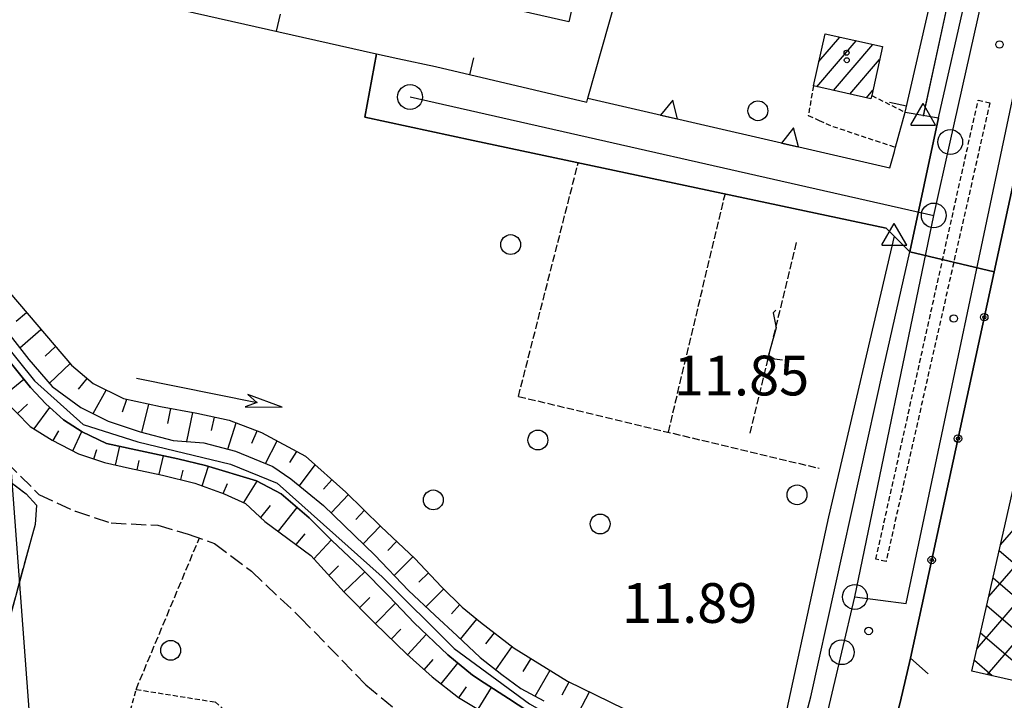
# Model space of a CAD drawing. Extents: x 1734151 to 1738459, y 5042694 to 5045820.
# Drawn here: x 1735766 to 1735964, y 5043173 to 5043310 of the extents above; entities that cross this region are included whole.
import ezdxf

# ---------------------------------------------------------------- set-up
doc = ezdxf.new("R2010")
doc.units = 0
for name, pattern in [('C', [10, 5, 5]), ('L13', [6, 5, -1]), ('L3', [1.5, 1, -0.5]), ('L5', [2, 1.5, -0.5]), ('L9', [4, 3, -1])]:
    doc.linetypes.add(name, pattern=pattern)
for name, color, linetype in [('11A1', 1, 'C'), ('11D4', 1, 'C'), ('16A1', 1, 'C'), ('17A1', 1, 'C'), ('17B2', 1, 'C'), ('19A1', 1, 'C'), ('19B2', 1, 'C'), ('1A1', 4, 'C'), ('1AJ36', 1, 'C'), ('1B2', 4, 'C'), ('20A1', 2, 'C'), ('21J10', 1, 'C'), ('22A1', 1, 'C'), ('25A1', 1, 'C'), ('297', 7, 'CONTINUOUS'), ('298', 7, 'CONTINUOUS'), ('2E5', 3, 'C'), ('2I9', 3, 'L13'), ('2L12', 1, 'L3'), ('2Q17', 4, 'L9'), ('3A1', 1, 'C'), ('3B2', 1, 'C'), ('4A1', 3, 'C'), ('4AJ36', 1, 'C'), ('4B2', 3, 'C'), ('5A1', 2, 'L5'), ('5F6', 1, 'C'), ('5J10', 2, 'L5'), ('6A1', 1, 'C'), ('6B2', 1, 'C'), ('9A1', 2, 'C'), ('A2E5', 1, 'C'), ('A4B2', 1, 'C'), ('A4D4', 1, 'C'), ('I2E5', 7, 'CONTINUOUS'), ('I4B2', 7, 'CONTINUOUS'), ('N2A1', 2, 'C'), ('N2H8', 2, 'C'), ('N2P16', 2, 'C'), ('N4A1', 2, 'C')]:
    doc.layers.add(name, color=color, linetype=linetype)

# ---------------------------------------------------------------- blocks, each defined once
blk = doc.blocks.new('11A1')
at = {"layer": '11A1'}
blk.add_circle((0, 0), 0.75, dxfattribs=at)
blk = doc.blocks.new('1AJ36')
at = {"layer": '1AJ36'}
for radius in [0.5, 0.01]:
    blk.add_circle((0, 0), radius, dxfattribs=at)
blk = doc.blocks.new('11D4')
at = {"layer": '11D4'}
for radius in [0.5, 0.01]:
    blk.add_circle((0, 0), radius, dxfattribs=at)
blk = doc.blocks.new('5F6')
at = {"layer": '5F6'}
blk.add_circle((0, 0), 2, dxfattribs=at)
blk = doc.blocks.new('20A1')
at = {"layer": '20A1'}
for p, q in [((0, 0), (24.76997, 0)), ((22.57177, -1.32906), (29.91698, 0.10224)), ((24.76997, 0), (22.57177, -1.32906)), ((29.91698, 0.10224), (22.62539, 1.22683)), ((22.62539, 1.22683), (24.71636, 0))]:
    blk.add_line(p, q, dxfattribs=at)
blk = doc.blocks.new('N2P16')
at = {"layer": 'N2P16'}
blk.add_circle((0, -0.00928), 2.5, dxfattribs=at)
blk = doc.blocks.new('N2H8')
at = {"layer": 'N2H8'}
blk.add_circle((0, -0.00928), 2.5, dxfattribs=at)
blk = doc.blocks.new('N4A1')
at = {"layer": 'N4A1'}
for p, q in [((2.4755, -1.75357), (-0.02926, 2.58115)), ((-2.5275, -1.75518), (2.4725, -1.75518))]:
    blk.add_line(p, q, dxfattribs=at)
at = {"layer": 'N4A1', "flags": 128}
blk.add_lwpolyline([(-2.52926, -1.74898), (-0.02926, 2.58115)], dxfattribs=at)
blk = doc.blocks.new('N2A1')
at = {"layer": 'N2A1'}
blk.add_circle((0, -0.00928), 2.5, dxfattribs=at)
blk = doc.blocks.new('21J10')
at = {"layer": '21J10'}
for p, q in [((0.52138, 5.54047), (-0.0695, 5.01911)), ((-0.0695, 5.01911), (0.52451, 1.99602)), ((0.52451, 1.99602), (-0.95702, -3.53226)), ((-0.95702, -3.53226), (0.22472, -4.25239)), ((0.22472, -4.25239), (1.83546, -4.45339))]:
    blk.add_line(p, q, dxfattribs=at)
blk = doc.blocks.new('19B2')
at = {"layer": '19B2'}
for centre, radius in [((0, 0), 0.75), ((0, -0.02417), 0.32738)]:
    blk.add_circle(centre, radius, dxfattribs=at)
blk = doc.blocks.new('25A1')
at = {"layer": '25A1'}
for p, q in [((-0.00363, 3.47618), (-1.73672, -0.02556)), ((1.78686, -0.02556), (-0.00363, 3.47618))]:
    blk.add_line(p, q, dxfattribs=at)
blk.add_lwpolyline([(-1.72138, -0.02039), (1.73357, -0.02039)], dxfattribs=at)
blk = doc.blocks.new('19A1')
at = {"layer": '19A1'}
blk.add_line((0, 0), (0, 3.50512), dxfattribs=at)

msp = doc.modelspace()

# ---------------------------------------------------------------- linework, layer by layer
at = {"layer": '16A1'}
msp.add_line((1735792.221, 5042847.31968), (1735584.49767, 5045621.44861), dxfattribs=at)
at = {"layer": '17A1'}
for p, q in [((1735926.59506, 5043296.92369, -3333), (1735934.53836, 5043306.15263, -3333)), ((1735927.00441, 5043301.9975, -3333), (1735931.21309, 5043306.88844, -3333)), ((1735929.91934, 5043296.1878, -3333), (1735937.86264, 5043305.41675, -3333)), ((1735933.24461, 5043295.45199, -3333), (1735939.2127, 5043302.38603, -3333)), ((1735936.56896, 5043294.71511, -3333), (1735937.87155, 5043296.22961, -3333))]:
    msp.add_line(p, q, dxfattribs=at)
at = {"layer": '17B2'}
for p, q in [((1735963.59573, 5043204.69198, -3333), (1736023.83389, 5043274.67979, -3333)), ((1735958.86429, 5043183.86525, -3333), (1736034.87377, 5043272.17696, -3333)), ((1735961.22955, 5043194.27808, -3333), (1736029.35383, 5043273.42838, -3333)), ((1735960.9375, 5043178.60927, -3333), (1736040.3937, 5043270.92555, -3333)), ((1735963.337, 5043203.55347, -3333), (1736003.57126, 5043168.92493, -3333)), ((1735962.08344, 5043198.03538, -3333), (1735993.15743, 5043171.29012, -3333)), ((1735960.82988, 5043192.5173, -3333), (1735982.7446, 5043173.65538, -3333)), ((1735959.57632, 5043186.99921, -3333), (1735972.33176, 5043176.02065, -3333)), ((1735958.32276, 5043181.48113, -3333), (1735961.91893, 5043178.38591, -3333))]:
    msp.add_line(p, q, dxfattribs=at)
at = {"layer": '1A1'}
msp.add_polyline3d([(1735939.78075, 5043304.99176, 18.56), (1735937.63524, 5043295.13991, 18.56), (1735937.49383, 5043294.51058, 18.56), (1735925.91084, 5043297.07503, 18.56), (1735928.23656, 5043307.54707, 18.56), (1735939.78075, 5043304.99176, 18.56)], close=True, dxfattribs=at)
at = {"layer": '1B2'}
for points in [[(1735788.47709, 5043381.10945, 21.24), (1735812.9609, 5043375.54977, 21.24), (1735828.47822, 5043372.03039, 21.24), (1735887.70264, 5043358.59426, 21.24), (1735876.66944, 5043309.96197, 21.24), (1735777.4516, 5043332.4818, 21.24), (1735788.47709, 5043381.10945, 21.24)], [(1735957.83114, 5043179.31434, 19.12), (1735981.66565, 5043284.24049, 19.12), (1736012.58902, 5043277.22844, 19.12), (1736042.88179, 5043270.36172, 19.12), (1736019.04926, 5043165.40858, 19.12), (1735957.83114, 5043179.31434, 19.12)]]:
    msp.add_polyline3d(points, close=True, dxfattribs=at)
at = {"layer": '22A1'}
for p, q in [((1735765.31972, 5043249.70171, 12.179), (1735767.38035, 5043251.49859, 11.879)), ((1735766.04426, 5043244.36382, 12.48), (1735770.30867, 5043248.08162, 11.873)), ((1735771.15621, 5043242.65467, 12.173), (1735773.24572, 5043244.65528, 11.867)), ((1735772.01068, 5043237.24227, 12.48), (1735776.1784, 5043241.23362, 11.861)), ((1735762.4425, 5043234.40698, 11.9), (1735766.85218, 5043238.08652, 12.48)), ((1735777.90619, 5043236.0641, 12.044), (1735779.59788, 5043238.22145, 11.86)), ((1735780.83498, 5043231.11386, 12.08), (1735783.48142, 5043235.86878, 11.86)), ((1735765.5922, 5043231.15399, 11.943), (1735767.59688, 5043233.04196, 12.123)), ((1735768.92755, 5043228.07335, 11.98), (1735772.13222, 5043232.35061, 12.08)), ((1735786.71441, 5043231.48986, 11.97), (1735787.62815, 5043234.01917, 11.86)), ((1735790.65023, 5043227.35408, 12.08), (1735792.05748, 5043233.05615, 11.86)), ((1735795.8653, 5043229.15648, 11.967), (1735796.46961, 5043232.16204, 11.854)), ((1735799.71819, 5043225.49886, 12.08), (1735800.8944, 5043231.34007, 11.842)), ((1735804.65195, 5043227.72345, 11.943), (1735805.30521, 5043230.43683, 11.807)), ((1735807.95536, 5043223.98457, 12.08), (1735809.66013, 5043229.2757, 11.758)), ((1735772.76255, 5043225.68596, 11.98), (1735773.9319, 5043227.68086, 12.03)), ((1735776.77178, 5043223.62349, 11.98), (1735778.54113, 5043227.48944, 12.08)), ((1735812.81689, 5043225.16483, 11.887), (1735813.875, 5043227.66785, 11.693)), ((1735785.30356, 5043220.75941, 11.98), (1735786.20422, 5043224.54828, 12.08)), ((1735815.52993, 5043221.11401, 12.08), (1735817.90231, 5043225.6318, 11.68)), ((1735780.97164, 5043221.98845, 11.98), (1735781.59283, 5043223.87111, 12.03)), ((1735794.11244, 5043218.90885, 11.98), (1735794.9762, 5043222.65486, 12.08)), ((1735820.45164, 5043221.30298, 11.88), (1735821.88099, 5043223.4818, 11.68)), ((1735789.70122, 5043219.80404, 11.98), (1735790.10854, 5043221.70378, 12.03)), ((1735802.80551, 5043216.56928, 12.06), (1735804.05833, 5043220.52993, 12.08)), ((1735822.4095, 5043216.56986, 12.08), (1735825.53336, 5043220.82803, 11.675)), ((1735798.48239, 5043217.82807, 12.025), (1735798.99212, 5043219.73949, 12.053)), ((1735807.04509, 5043215.04652, 12.06), (1735807.8651, 5043217.08647, 12.07)), ((1735811.1807, 5043213.19809, 12.023), (1735813.85059, 5043217.53258, 12.08)), ((1735827.24341, 5043215.90888, 11.873), (1735828.91291, 5043217.82691, 11.667)), ((1735828.78555, 5043211.1296, 12.08), (1735832.25652, 5043214.81006, 11.669)), ((1735814.59572, 5043210.21868, 12.051), (1735816.55136, 5043212.65452, 12.066)), ((1735818.13609, 5043207.44019, 12.072), (1735821.93856, 5043212.21146, 12.08)), ((1735833.72486, 5043209.83772, 11.901), (1735835.46701, 5043211.65589, 11.723)), ((1735821.75358, 5043204.75672, 12.087), (1735823.54727, 5043206.94478, 12.084)), ((1735835.19931, 5043204.89091, 12.08), (1735838.67751, 5043208.50172, 11.777)), ((1735825.27513, 5043201.92167, 12.102), (1735828.7835, 5043205.6651, 12.08)), ((1735840.17116, 5043203.56638, 11.925), (1735841.94565, 5043205.40802, 11.771)), ((1735841.48021, 5043198.52495, 12.08), (1735845.21755, 5043202.31762, 11.761)), ((1735828.29906, 5043198.56701, 12.111), (1735830.2494, 5043200.51107, 12.095)), ((1735831.31328, 5043195.22165, 12.12), (1735835.55103, 5043199.25535, 12.08)), ((1735846.44595, 5043197.215, 11.95), (1735848.34035, 5043199.07565, 11.82)), ((1735847.84177, 5043192.26029, 12.08), (1735851.45655, 5043195.82818, 11.882)), ((1735834.47251, 5043192.01551, 12.13), (1735836.56344, 5043194.0774, 12.105)), ((1735837.63542, 5043188.81365, 12.14), (1735841.75475, 5043192.95581, 12.08)), ((1735852.98524, 5043190.85334, 11.989), (1735854.67372, 5043192.67852, 11.898)), ((1735854.82857, 5043185.73458, 12.08), (1735858.1069, 5043189.76465, 11.9)), ((1735840.88127, 5043185.69622, 12.14), (1735842.8324, 5043187.72358, 12.11)), ((1735859.95391, 5043184.75748, 11.965), (1735861.65104, 5043186.98945, 11.85)), ((1735844.13181, 5043182.58315, 12.139), (1735847.92983, 5043186.67719, 12.08)), ((1735861.96238, 5043179.53576, 12.08), (1735865.21861, 5043184.23606, 11.787)), ((1735847.48635, 5043179.58116, 12.126), (1735849.2825, 5043181.62901, 12.103)), ((1735850.94521, 5043176.6993, 12.113), (1735854.29718, 5043180.88429, 12.08)), ((1735867.43897, 5043179.22475, 11.927), (1735869.02841, 5043181.82371, 11.774)), ((1735869.87952, 5043174.24597, 12.08), (1735872.86085, 5043179.45718, 11.767)), ((1735875.32045, 5043174.53197, 11.919), (1735876.7172, 5043177.11952, 11.759)), ((1735854.51108, 5043173.94177, 12.101), (1735856.0316, 5043176.10837, 12.091)), ((1735858.3685, 5043171.60318, 12.15), (1735861.08942, 5043175.9796, 12.08)), ((1735877.89161, 5043169.59005, 12.08), (1735880.77064, 5043175.1496, 11.741))]:
    msp.add_line(p, q, dxfattribs=at)
at = {"layer": '297'}
msp.add_polyline3d([(1735956.6701, 5043315.26654, 11.65), (1735974.67774, 5043312.07799, 11.888), (1735971.99029, 5043295.44061, 11.855), (1735970.46663, 5043293.61072, 11.851), (1735969.13646, 5043291.28588, 11.849), (1735962.28213, 5043259.66233, 11.871), (1735945.34642, 5043263.70932, 11.85), (1735951.10137, 5043290.64864, 11.79), (1735956.6701, 5043315.26654, 11.65)], close=True, dxfattribs=at)
at = {"layer": '298'}
for points in [[(1735625.44798, 5043320.2271, 11.91), (1735627.78558, 5043324.47253, 11.83), (1735631.19362, 5043330.65431, 11.83), (1735641.61369, 5043323.32971, 11.837), (1735710.5978, 5043274.84788, 11.88), (1735715.5783, 5043271.00995, 11.73), (1735752.65791, 5043228.95719, 11.83), (1735762.89443, 5043218.32458, 11.83), (1735767.35433, 5043214.94405, 11.83), (1735769.45003, 5043212.6962, 11.83), (1735769.16122, 5043208.81174, 11.83), (1735768.28652, 5043205.64053, 11.847), (1735762.02462, 5043182.84707, 11.97), (1735751.51385, 5043184.90013, 11.97), (1735753.20094, 5043201.61199, 11.93), (1735756.07618, 5043205.5878, 11.93), (1735724.13592, 5043244.0923, 11.88), (1735708.95868, 5043259.90659, 11.841), (1735704.76985, 5043264.27411, 11.83), (1735695.18631, 5043271.51595, 11.83), (1735641.14444, 5043309.92106, 11.93), (1735629.97972, 5043317.25309, 11.859), (1735627.11223, 5043319.13429, 11.841), (1735625.44798, 5043320.2271, 11.91)], [(1735835.5331, 5043290.77897, 12.32), (1735837.89743, 5043303.56137, 12.687), (1735842.16945, 5043302.5966, 12.523), (1735849.75798, 5043300.95955, 12.229), (1735880.2298, 5043293.80341, 11.952), (1735880.45909, 5043294.6118, 11.958), (1735941.28691, 5043280.57462, 11.598), (1735942.19646, 5043283.90989, 11.568), (1735942.42396, 5043284.74222, 11.56), (1735944.35019, 5043291.77678, 11.73), (1735951.10137, 5043290.64864, 11.79), (1735945.34642, 5043263.70932, 11.85), (1735940.5812, 5043268.44888, 11.71), (1735857.40268, 5043286.12864, 12.193), (1735835.5331, 5043290.77897, 12.32)], [(1735935.32899, 5043157.25245, 12.03), (1735934.80375, 5043154.06128, 11.929), (1735920.75805, 5043157.44017, 11.89), (1735921.35125, 5043160.29949, 11.97), (1735922.46711, 5043163.29019, 11.97), (1735925.38576, 5043174.1205, 11.93), (1735940.05964, 5043240.56261, 11.77), (1735945.34642, 5043263.70932, 11.85), (1735962.28213, 5043259.66233, 11.871), (1735945.4236, 5043181.89529, 11.877), (1735943.39543, 5043172.98083, 11.813), (1735942.50606, 5043169.80452, 11.79), (1735942.33969, 5043169.2004, 11.87), (1735937.67656, 5043167.33904, 11.99), (1735935.32899, 5043157.25245, 12.03)]]:
    msp.add_polyline3d(points, close=True, dxfattribs=at)
at = {"layer": '2E5'}
for points in [[(1735944.35019, 5043291.77678, 11.73), (1735951.10137, 5043290.64864, 11.79), (1735956.6701, 5043315.26654, 11.65), (1735961.6395, 5043337.2142, 11.525), (1735962.24558, 5043339.88796, 11.51)], [(1735837.89743, 5043303.56137, 12.687), (1735835.5331, 5043290.77897, 12.32), (1735857.40268, 5043286.12864, 12.193), (1735940.5812, 5043268.44888, 11.71)], [(1735920.539, 5043156.38786, 11.86), (1735920.75805, 5043157.44017, 11.89), (1735921.35125, 5043160.29949, 11.97), (1735922.46711, 5043163.29019, 11.97), (1735925.38576, 5043174.1205, 11.93), (1735940.05964, 5043240.56261, 11.77), (1735945.34642, 5043263.70932, 11.85), (1735940.5812, 5043268.44888, 11.71)]]:
    msp.add_polyline3d(points, dxfattribs=at)
at = {"layer": '2I9'}
msp.add_polyline3d([(1735753.20094, 5043201.61199, 11.93), (1735756.07618, 5043205.5878, 11.93), (1735724.13592, 5043244.0923, 11.88), (1735708.95868, 5043259.90659, 11.841), (1735704.76985, 5043264.27411, 11.83), (1735695.18631, 5043271.51595, 11.83), (1735641.14444, 5043309.92106, 11.93), (1735629.97972, 5043317.25309, 11.859), (1735627.11223, 5043319.13429, 11.841), (1735625.44798, 5043320.2271, 11.91), (1735627.78558, 5043324.47253, 11.83), (1735631.19362, 5043330.65431, 11.83), (1735641.61369, 5043323.32971, 11.837), (1735710.5978, 5043274.84788, 11.88), (1735715.5783, 5043271.00995, 11.73), (1735752.65791, 5043228.95719, 11.83), (1735762.89443, 5043218.32458, 11.83), (1735767.35433, 5043214.94405, 11.83), (1735769.45003, 5043212.6962, 11.83), (1735769.16122, 5043208.81174, 11.83), (1735768.28652, 5043205.64053, 11.847), (1735762.02462, 5043182.84707, 11.97), (1735751.51385, 5043184.90013, 11.97)], dxfattribs=at)
at = {"layer": '2L12'}
msp.add_line((1735937.63524, 5043295.13991, 11.36), (1735944.35019, 5043291.77678, 11.46), dxfattribs=at)
for points in [[(1735925.91084, 5043297.07503, 11.34), (1735924.86538, 5043291.14833, 11.52), (1735927.04369, 5043290.10102, 11.52), (1735929.82659, 5043288.9345, 11.52), (1735942.42396, 5043284.74222, 11.56)], [(1735786.30467, 5043164.21644, 12.09), (1735789.48675, 5043175.59995, 12.09), (1735805.39888, 5043173.08884, 11.97), (1735841.33778, 5043141.66468, 11.97), (1735875.78644, 5043128.57873, 12.09), (1735871.65721, 5043109.3254, 12.09), (1735880.15551, 5043106.85491, 12.09), (1735876.20048, 5043090.08355, 12.45), (1735872.60903, 5043091.58866, 12.09), (1735865.46972, 5043065.78021, 12.21), (1735855.73622, 5043068.22041, 12.21), (1735855.12858, 5043066.29063, 11.89)]]:
    msp.add_polyline3d(points, dxfattribs=at)
msp.add_polyline3d([(1735961.43417, 5043293.70565, 11.81), (1735940.51983, 5043201.35785, 11.81), (1735938.47991, 5043201.81585, 11.85), (1735959.0754, 5043294.23002, 11.89), (1735961.43417, 5043293.70565, 11.81)], close=True, dxfattribs=at)
at = {"layer": '2Q17'}
for points in [[(1735746.39225, 5043238.34777, 11.65), (1735769.90886, 5043214.84549, 11.85), (1735777.25176, 5043211.4662, 11.61), (1735784.48699, 5043209.10974, 11.61), (1735793.86065, 5043208.63622, 11.7), (1735800.0018, 5043206.88278, 11.7), (1735805.30671, 5043204.98048, 11.65), (1735812.70367, 5043199.4191, 11.65), (1735822.54278, 5043190.11654, 11.56)], [(1735822.54278, 5043190.11654, 11.56), (1735835.73266, 5043176.5632, 11.44), (1735845.28768, 5043168.64431, 11.32), (1735855.89543, 5043160.90251, 11.32), (1735865.2699, 5043156.13198, 11.32), (1735872.15679, 5043155.09321, 11.44), (1735878.61597, 5043154.82467, 11.68), (1735886.41757, 5043153.90452, 11.8), (1735916.56807, 5043140.57901, 12.04)]]:
    msp.add_polyline3d(points, dxfattribs=at)
at = {"layer": '3A1'}
msp.add_line((1735944.35019, 5043291.77678, 11.46), (1735955.90626, 5043341.68974, 12.08), dxfattribs=at)
for points in [[(1735767.29633, 5043319.52626, 12.293), (1735837.89743, 5043303.56137, 12.687), (1735842.16945, 5043302.5966, 12.523)], [(1735849.75798, 5043300.95955, 12.229), (1735880.2298, 5043293.80341, 11.952), (1735880.45909, 5043294.6118, 11.958)]]:
    msp.add_polyline3d(points, dxfattribs=at)
at = {"layer": '3B2'}
for points in [[(1735880.45909, 5043294.6118, 11.958), (1735900.47751, 5043365.11733, 12.057), (1735902.35394, 5043376.68791, 11.965), (1735961.32105, 5043365.10878, 11.782)], [(1735948.98402, 5043178.71516, 11.866), (1735945.4236, 5043181.89529, 11.877), (1735962.28213, 5043259.66233, 11.871), (1735969.13646, 5043291.28588, 11.849), (1735970.46663, 5043293.61072, 11.851), (1735971.99029, 5043295.44061, 11.855), (1735974.0543, 5043296.33522, 11.863), (1735976.628, 5043295.96733, 11.875), (1735999.8871, 5043290.76017, 11.973), (1736014.5995, 5043287.31688, 11.863), (1736045.46694, 5043280.10109, 11.632), (1736045.52333, 5043277.25831, 11.625)]]:
    msp.add_polyline3d(points, dxfattribs=at)
at = {"layer": '4A1'}
for points in [[(1735751.07312, 5043257.55915, 12.48), (1735768.24212, 5043236.37147, 12.48), (1735771.33156, 5043233.09292, 12.08), (1735774.83385, 5043229.84527, 12.08), (1735778.61689, 5043227.44196, 12.08), (1735783.52146, 5043225.14066, 12.08), (1735789.44899, 5043223.82951, 12.08), (1735797.85603, 5043222.04213, 12.08), (1735803.47142, 5043220.70762, 12.08), (1735813.73268, 5043217.59395, 12.08), (1735818.73148, 5043214.97178, 12.08), (1735824.31707, 5043210.16429, 12.08), (1735828.89303, 5043205.55497, 12.08), (1735834.68995, 5043200.1215, 12.08), (1735840.45003, 5043194.33628, 12.08), (1735845.49573, 5043188.99799, 12.08), (1735852.24511, 5043182.5628, 12.08), (1735857.24336, 5043178.47448, 12.08), (1735859.60758, 5043176.93967, 12.08), (1735864.48976, 5043173.77226, 12.08), (1735876.55877, 5043165.88113, 12.08)], [(1735756.72882, 5043256.2086, 12.48), (1735767.8729, 5043242.03982, 12.48), (1735772.60805, 5043236.54992, 12.48), (1735778.3197, 5043232.36258, 12.08), (1735783.845, 5043229.61938, 12.08), (1735790.27384, 5043227.45226, 12.08), (1735796.9548, 5043225.70814, 12.08), (1735803.10073, 5043225.24367, 12.08), (1735809.52415, 5043223.57755, 12.08), (1735817.02498, 5043220.4999, 12.08), (1735820.65917, 5043217.99518, 12.08), (1735827.2345, 5043212.63904, 12.08), (1735837.54314, 5043202.61049, 12.08), (1735844.37248, 5043195.52245, 12.08), (1735849.64002, 5043190.5698, 12.08), (1735854.14581, 5043186.37541, 12.08), (1735856.4794, 5043184.19149, 12.08), (1735858.80472, 5043182.01097, 12.08), (1735863.12464, 5043178.62497, 12.08), (1735866.9701, 5043175.80314, 12.08), (1735871.60641, 5043173.3213, 12.08)]]:
    msp.add_polyline3d(points, dxfattribs=at)
at = {"layer": '4AJ36'}
for points in [[(1735876.55877, 5043165.88113, 12.08), (1735864.48976, 5043173.77226, 12.08), (1735859.60758, 5043176.93967, 12.08), (1735857.24336, 5043178.47448, 12.08), (1735852.24511, 5043182.5628, 12.08), (1735845.49573, 5043188.99799, 12.08), (1735840.45003, 5043194.33628, 12.08), (1735834.68995, 5043200.1215, 12.08), (1735828.89303, 5043205.55497, 12.08), (1735824.31707, 5043210.16429, 12.08), (1735818.73148, 5043214.97178, 12.08), (1735813.73268, 5043217.59395, 12.08), (1735803.47142, 5043220.70762, 12.08), (1735797.85603, 5043222.04213, 12.08), (1735789.44899, 5043223.82951, 12.08), (1735783.52146, 5043225.14066, 12.08), (1735778.61689, 5043227.44196, 12.08), (1735774.83385, 5043229.84527, 12.08), (1735771.33156, 5043233.09292, 12.08), (1735768.24212, 5043236.37147, 12.48), (1735751.07312, 5043257.55915, 12.48)], [(1735756.72882, 5043256.2086, 12.48), (1735767.8729, 5043242.03982, 12.48), (1735772.60805, 5043236.54992, 12.48), (1735778.3197, 5043232.36258, 12.08), (1735783.845, 5043229.61938, 12.08), (1735790.27384, 5043227.45226, 12.08), (1735796.9548, 5043225.70814, 12.08), (1735803.10073, 5043225.24367, 12.08), (1735809.52415, 5043223.57755, 12.08), (1735817.02498, 5043220.4999, 12.08), (1735820.65917, 5043217.99518, 12.08), (1735827.2345, 5043212.63904, 12.08), (1735837.54314, 5043202.61049, 12.08), (1735844.37248, 5043195.52245, 12.08), (1735849.64002, 5043190.5698, 12.08), (1735854.14581, 5043186.37541, 12.08), (1735856.4794, 5043184.19149, 12.08), (1735858.80472, 5043182.01097, 12.08), (1735863.12464, 5043178.62497, 12.08), (1735866.9701, 5043175.80314, 12.08), (1735871.60641, 5043173.3213, 12.08)]]:
    msp.add_polyline3d(points, dxfattribs=at)
at = {"layer": '4B2'}
for points in [[(1735948.0782, 5043291.15336, 12.079), (1735958.84378, 5043340.8557, 11.78)], [(1735917.55131, 5043157.47687, 12.15), (1735929.00448, 5043210.33237, 11.89), (1735942.22295, 5043266.81285, 11.85), (1735942.22295, 5043266.81285, 11.85)]]:
    msp.add_polyline3d(points, dxfattribs=at)
at = {"layer": '5A1'}
for p, q in [((1735866.48676, 5043234.59212, 11.89), (1735878.51383, 5043281.56292, 11.72)), ((1735896.68818, 5043227.37761, 11.48), (1735908.09236, 5043275.23441, 11.72)), ((1735866.48676, 5043234.59212, 11.89), (1735927.04899, 5043220.12387, 11.03)), ((1735789.48675, 5043175.59995, 11.97), (1735802.23852, 5043206.08653, 11.25))]:
    msp.add_line(p, q, dxfattribs=at)
at = {"layer": '5J10'}
msp.add_line((1735913.13341, 5043227.16275, 12.44), (1735922.58383, 5043265.84794, 12.56), dxfattribs=at)
at = {"layer": '6A1'}
for points in [[(1735757.0145, 5043263.59065, 11.9), (1735776.48378, 5043240.87842, 11.86), (1735780.83516, 5043237.16586, 11.86), (1735786.95933, 5043234.16565, 11.86), (1735794.40623, 5043232.54507, 11.86), (1735801.68355, 5043231.19357, 11.84), (1735808.20975, 5043229.82897, 11.78), (1735814.75863, 5043227.33088, 11.68), (1735823.57613, 5043222.56579, 11.68), (1735831.74237, 5043215.3151, 11.66), (1735838.83771, 5043208.34424, 11.78), (1735845.61569, 5043201.94229, 11.76), (1735851.02469, 5043196.25213, 11.88), (1735855.18336, 5043192.18017, 11.9), (1735858.85827, 5043189.145, 11.9), (1735865.61016, 5043183.93544, 11.78), (1735876.38634, 5043177.27926, 11.76), (1735890.56652, 5043170.38956, 11.7), (1735903.83024, 5043163.57865, 11.78), (1735920.0723, 5043156.35292, 11.78)], [(1735762.64306, 5043234.1392, 11.9), (1735768.16148, 5043228.55451, 11.98), (1735772.60089, 5043225.76913, 11.98), (1735777.88044, 5043223.05366, 11.98), (1735783.09207, 5043221.25871, 11.98), (1735788.12796, 5043220.12348, 11.98), (1735794.81102, 5043218.76661, 11.98), (1735801.3287, 5043217.10052, 12.06), (1735807.22129, 5043214.9835, 12.06), (1735811.53564, 5043213.03813, 12.02), (1735815.44018, 5043209.44054, 12.06), (1735824.67242, 5043202.59156, 12.1), (1735831.36248, 5043195.16717, 12.12), (1735837.53484, 5043188.91141, 12.14), (1735843.98352, 5043182.71545, 12.14), (1735849.12323, 5043178.11726, 12.12), (1735854.41341, 5043174.00064, 12.1), (1735863.99921, 5043168.18896, 12.22), (1735882.36945, 5043157.65183, 11.74), (1735902.3869, 5043148.11146, 11.62), (1735916.42511, 5043142.3814, 11.84)]]:
    msp.add_polyline3d(points, dxfattribs=at)
at = {"layer": '6B2'}
for points in [[(1735751.07312, 5043257.55915, 12.48), (1735768.24212, 5043236.37147, 12.48), (1735771.33156, 5043233.09292, 12.08), (1735774.83385, 5043229.84527, 12.08), (1735778.61689, 5043227.44196, 12.08), (1735783.52146, 5043225.14066, 12.08), (1735789.44899, 5043223.82951, 12.08), (1735797.85603, 5043222.04213, 12.08), (1735803.47142, 5043220.70762, 12.08), (1735813.73268, 5043217.59395, 12.08), (1735818.73148, 5043214.97178, 12.08), (1735824.31707, 5043210.16429, 12.08), (1735828.89303, 5043205.55497, 12.08), (1735834.68995, 5043200.1215, 12.08), (1735840.45003, 5043194.33628, 12.08), (1735845.49573, 5043188.99799, 12.08), (1735852.24511, 5043182.5628, 12.08), (1735857.24336, 5043178.47448, 12.08), (1735864.48976, 5043173.77226, 12.08), (1735876.55877, 5043165.88113, 12.08)], [(1735756.72882, 5043256.2086, 12.48), (1735767.8729, 5043242.03982, 12.48), (1735772.60805, 5043236.54992, 12.48), (1735778.3197, 5043232.36258, 12.08), (1735783.845, 5043229.61938, 12.08), (1735790.27384, 5043227.45226, 12.08), (1735796.9548, 5043225.70814, 12.08), (1735803.10073, 5043225.24367, 12.08), (1735809.52415, 5043223.57755, 12.08), (1735817.02498, 5043220.4999, 12.08), (1735820.65917, 5043217.99518, 12.08), (1735827.2345, 5043212.63904, 12.08), (1735837.54314, 5043202.61049, 12.08), (1735844.37248, 5043195.52245, 12.08), (1735849.64002, 5043190.5698, 12.08), (1735854.14581, 5043186.37541, 12.08), (1735858.80472, 5043182.01097, 12.08), (1735863.12464, 5043178.62497, 12.08), (1735866.9701, 5043175.80314, 12.08), (1735871.60641, 5043173.3213, 12.08)]]:
    msp.add_polyline3d(points, dxfattribs=at)
at = {"layer": '9A1'}
msp.add_polyline3d([(1735880.45909, 5043294.6118, 11.958), (1735941.28691, 5043280.57462, 11.598), (1735942.19646, 5043283.90989, 11.568), (1735942.42396, 5043284.74222, 11.56)], dxfattribs=at)
at = {"layer": 'A2E5'}
for p in [(1735844.66043, 5043294.85484), (1735934.24417, 5043194.23232)]:
    msp.add_line(p, (1735950.13528, 5043271.01737), dxfattribs=at)
at = {"layer": 'A2E5', "flags": 128}
for points in [[(1735950.13528, 5043271.01737), (1735953.44769, 5043285.79016), (1735966.3242, 5043343.28801), (1735973.92382, 5043377.18561), (1735997.06534, 5043480.48856)], [(1735934.24417, 5043194.23232), (1735944.59735, 5043192.9316), (1735967.97376, 5043303.88246)], [(1735925.28201, 5043156.35185), (1735931.60769, 5043183.10223), (1735934.24417, 5043194.23232)]]:
    msp.add_lwpolyline(points, dxfattribs=at)
at = {"layer": 'A4B2'}
msp.add_line((1735948.03794, 5043290.96783), (1735958.84378, 5043340.8557), dxfattribs=at)
at = {"layer": 'A4B2', "flags": 128}
msp.add_lwpolyline([(1735917.55131, 5043157.47687), (1735929.00448, 5043210.33237), (1735942.22295, 5043266.81285), (1735942.22295, 5043266.81285)], dxfattribs=at)
at = {"layer": 'A4D4', "flags": 128}
msp.add_lwpolyline([(1734679.31025, 5044046.97677), (1734687.75667, 5044039.33207), (1734698.57543, 5044021.86104), (1734722.76478, 5043979.74445), (1734727.48937, 5043975.02503), (1734759.23556, 5043950.00144), (1734786.03279, 5043929.45284), (1734822.05674, 5043899.40958), (1734843.4457, 5043881.80938), (1734846.2242, 5043879.54952), (1734853.64958, 5043873.50102), (1734868.13674, 5043859.97889), (1734878.89608, 5043846.66299), (1734888.76596, 5043831.61884), (1734899.47347, 5043806.00365), (1734915.79388, 5043769.16214), (1734920.83199, 5043760.67055), (1734925.55727, 5043754.06688), (1734935.05225, 5043744.86006), (1734945.61124, 5043738.50565), (1734986.55397, 5043721.34657), (1735010.07954, 5043710.47465), (1735029.39075, 5043694.48073), (1735039.31711, 5043685.36535), (1735053.31836, 5043676.14993), (1735082.14268, 5043666.49802), (1735096.31597, 5043664.92282), (1735135.68444, 5043662.72302), (1735150.59621, 5043660.48611), (1735171.06874, 5043654.50991), (1735182.08052, 5043650.05059), (1735200.35698, 5043631.55034), (1735207.69133, 5043623.58363), (1735223.11861, 5043611.3141), (1735247.36843, 5043594.96183), (1735280.51646, 5043574.13236), (1735285.68613, 5043571.33049), (1735292.18681, 5043569.46261), (1735306.34255, 5043564.98796), (1735368.97752, 5043549.09683), (1735381.70873, 5043542.60717), (1735389.58349, 5043535.68671), (1735402.24533, 5043520.80133), (1735412.64395, 5043504.13298), (1735419.89371, 5043486.206), (1735431.26705, 5043452.43347), (1735441.34472, 5043434.50661), (1735454.93206, 5043417.10425), (1735476.98116, 5043396.03135), (1735485.23376, 5043387.73422), (1735500.87511, 5043378.57932), (1735526.0403, 5043370.61479), (1735552.93162, 5043370.66962), (1735588.31483, 5043371.05838), (1735601.53931, 5043368.85653), (1735613.01941, 5043365.05395), (1735626.83612, 5043357.35288), (1735651.38448, 5043340.1614), (1735682.25535, 5043317.82951), (1735720.12361, 5043292.23285), (1735735.24641, 5043279.65057), (1735769.03453, 5043237.70838), (1735778.7982, 5043228.9046), (1735789.82151, 5043225.44385), (1735808.48415, 5043220.92647), (1735817.92547, 5043217.15173), (1735839.03428, 5043198.28467), (1735853.52201, 5043183.81766), (1735868.71335, 5043172.71762), (1735890.76153, 5043160.13632), (1735923.06476, 5043147.13644), (1735934.53541, 5043142.52284), (1736017.8017, 5043113.51765), (1736059.25971, 5043099.94156), (1736116.83719, 5043079.10345), (1736130.65936, 5043074.15643), (1736147.17851, 5043070.54351), (1736159.46311, 5043070.54261), (1736177.77189, 5043072.22618), (1736198.50917, 5043076.83427), (1736221.93272, 5043080.30771), (1736258.15195, 5043079.36499), (1736297.83526, 5043074.33238), (1736320.0077, 5043071.49166), (1736338.27122, 5043066.14507), (1736364.80345, 5043054.99244), (1736377.72045, 5043045.91521), (1736424.64624, 5043005.97402), (1736480.16349, 5042956.7731), (1736532.52035, 5042910.7401), (1736554.0228, 5042892.46987), (1736570.20565, 5042876.9272), (1736570.467, 5042876.5707)], dxfattribs=at)
at = {"layer": 'I2E5'}
for points in [[(1735837.89743, 5043303.56137, 12.687), (1735842.16945, 5043302.5966, 12.523), (1735849.75798, 5043300.95955, 12.229), (1735880.2298, 5043293.80341, 11.952), (1735880.45909, 5043294.6118, 11.958), (1735941.28691, 5043280.57462, 11.598), (1735942.19646, 5043283.90989, 11.568), (1735942.42396, 5043284.74222, 11.56), (1735944.35019, 5043291.77678, 11.46)], [(1735962.28213, 5043259.66233, 11.871), (1735969.13646, 5043291.28588, 11.849), (1735970.46663, 5043293.61072, 11.851), (1735971.99029, 5043295.44061, 11.855)], [(1735942.33969, 5043169.2004, 11.87), (1735942.50606, 5043169.80452, 11.79), (1735943.39543, 5043172.98083, 11.813), (1735945.4236, 5043181.89529, 11.877), (1735962.28213, 5043259.66233, 11.871)]]:
    msp.add_polyline3d(points, dxfattribs=at)
at = {"layer": 'I4B2'}
msp.add_polyline3d([(1735948.03794, 5043290.96783, 12.08), (1735948.0782, 5043291.15336, 12.079)], dxfattribs=at)

# ---------------------------------------------------------------- block references
at = {"layer": '11A1'}
for p in [(1735963.38485, 5043305.4232, 11.81), (1735954.15641, 5043250.2713, 11.85), (1735937.03001, 5043187.37404, 11.89)]:
    msp.add_blockref('11A1', p, dxfattribs=at)
at = {"layer": '11D4'}
msp.add_blockref('11D4', (1735932.57054, 5043303.759, 18.56), dxfattribs=at)
at = {"layer": '19A1'}
for p, rotation in [((1735817.78441, 5043308.10955, -3333), 347.252), ((1735856.70938, 5043299.32694, -3333), 346.792), ((1735944.62837, 5043292.97692, -3333), 76.962)]:
    msp.add_blockref('19A1', p, dxfattribs=dict(at, rotation=rotation))
at = {"layer": '19B2'}
for p, rotation in [((1735960.30245, 5043250.52887, -3333), 77.762), ((1735955.00567, 5043226.0958, -3333), 77.762), ((1735949.70888, 5043201.66273, -3333), 77.77199999999999)]:
    msp.add_blockref('19B2', p, dxfattribs=dict(at, rotation=rotation))
at = {"layer": '1AJ36'}
msp.add_blockref('1AJ36', (1735932.6207, 5043302.25853, 12.08), dxfattribs=at)
at = {"layer": '20A1', "rotation": 348.582}
msp.add_blockref('20A1', (1735789.57308, 5043238.27231), dxfattribs=at)
at = {"layer": '21J10'}
msp.add_blockref('21J10', (1735917.83701, 5043246.41899, -3333), dxfattribs=at)
at = {"layer": '25A1', "rotation": 347.002}
for p in [(1735896.77496, 5043290.84733, -3333), (1735921.1361, 5043285.22528, -3333)]:
    msp.add_blockref('25A1', p, dxfattribs=at)
at = {"layer": '5F6'}
for p in [(1735914.71301, 5043292.08401, 12.32), (1735864.92053, 5043265.14298, 11.49), (1735870.40349, 5043225.80887, 11.03), (1735922.59271, 5043214.77617, 12.32), (1735849.33837, 5043213.75337, 12.08), (1735882.9504, 5043208.90913, 12.32), (1735796.45773, 5043183.47047, 12.32)]:
    msp.add_blockref('5F6', p, dxfattribs=at)
at = {"layer": 'N2A1'}
msp.add_blockref('N2A1', (1735844.66043, 5043294.85484), dxfattribs=at)
at = {"layer": 'N2H8'}
for p in [(1735950.13528, 5043271.01737), (1735934.24417, 5043194.23232)]:
    msp.add_blockref('N2H8', p, dxfattribs=at)
at = {"layer": 'N2P16'}
for p in [(1735844.66043, 5043294.85484), (1735953.44769, 5043285.79016), (1735931.60769, 5043183.10223)]:
    msp.add_blockref('N2P16', p, dxfattribs=at)
at = {"layer": 'N4A1'}
for p in [(1735948.03794, 5043290.96783), (1735942.22295, 5043266.81285)]:
    msp.add_blockref('N4A1', p, dxfattribs=at)

# ---------------------------------------------------------------- texts
at = {"layer": '11A1'}
for s, p in [('11.85                                  ', (1735897.786, 5043234.78838)), ('11.89                                  ', (1735887.34698, 5043189.00146))]:
    msp.add_text(s, height=8, dxfattribs=at).set_placement(p)

doc.saveas('drawing.dxf')
